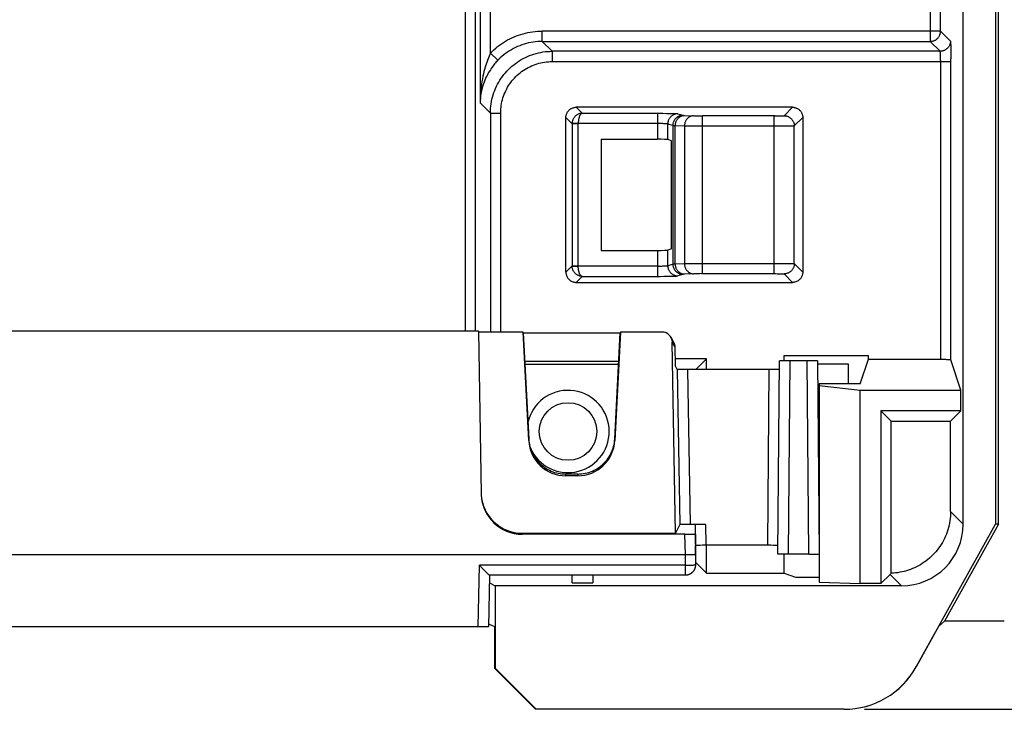
# Model space of a CAD drawing. Units: millimetres. Extents: x -191 to 99, y -147 to 169.
# Drawn here: x 51 to 75, y -147 to -130 of the extents above; entities that cross this region are included whole.
import ezdxf

# ---------------------------------------------------------------- set-up
doc = ezdxf.new("R2010")
doc.units = ezdxf.units.MM
doc.header["$LTSCALE"] = 16.335
doc.layers.get('0').update_dxf_attribs({"linetype": 'CONTINUOUS'})
doc.layers.add('IMPORT_IGES', color=7, linetype='CONTINUOUS')
doc.styles.get("Standard").update_dxf_attribs({"font": 'txt', "width": 0.8})
doc.dimstyles.new('DIMSTYLE_1', dxfattribs={"dimtxt": 3, "dimasz": 3, "dimexe": 1.5, "dimexo": 0.5, "dimgap": 0.75, "dimtad": 1, "dimdec": 1, "dimlfac": 2, "dimtxsty": 'STANDARD', "dimblk": '_FILLED', "dimblk1": '_FILLED', "dimblk2": '_FILLED', "dimcen": 0.09, "dimadec": 0, "dimazin": 0, "dimtfac": 1, "dimtdec": 1, "dimtofl": 0, "dimtmove": 0, "dimatfit": 3, "dimldrblk": '_FILLED', "dimfxl": 1, "dimtolj": 1, "dimarcsym": 0})

# ---------------------------------------------------------------- blocks, each defined once
blk = doc.blocks.new('_FILLED')
at = {"color": 0, "linetype": 'BYBLOCK'}
blk.add_solid([(0, 0), (-1, 0.3167), (-1, -0.3167)], dxfattribs=at)
blk = doc.blocks.new('*D3')
at = {"color": 7, "linetype": 'CONTINUOUS'}
for p, q in [((71.607, 147), (98.6, 147)), ((97.1, 147), (97.1, 0)), ((97.1, -147), (97.1, 0)), ((71.607, -147), (98.6, -147))]:
    blk.add_line(p, q, dxfattribs=at)
at = {"color": 7, "linetype": 'CONTINUOUS', "xscale": 3, "yscale": 3, "zscale": 3}
for p, rotation in [((97.1, 147), 90), ((97.1, -147), 270)]:
    blk.add_blockref('_FILLED', p, dxfattribs=dict(at, rotation=rotation))
at = {"color": 7, "linetype": 'CONTINUOUS', "insert": (93.35, 0), "char_height": 3, "width": 10.28571, "attachment_point": 2, "rotation": 90, "line_spacing_factor": 0.9}
blk.add_mtext('588', dxfattribs=at)

msp = doc.modelspace()

# ---------------------------------------------------------------- linework, layer by layer
at = {"layer": 'IMPORT_IGES', "color": 7, "linetype": 'CONTINUOUS'}
for p, q in [((74, -142.5), (74, -107.5)), ((74.784, -107.974), (74.784, -142.5)), ((74.856, -142.5), (74.856, -108.406)), ((69.853, -132.372), (64.597, -132.372)), ((64.347, -136.378), (64.347, -132.622)), ((70.103, -132.622), (70.103, -136.378)), ((65.201, -133.151), (66.572, -133.151)), ((65.201, -133.151), (65.201, -135.849)), ((66.915, -133.185), (66.821, -133.157)), ((66.915, -135.815), (66.915, -133.185)), ((65.201, -135.849), (66.572, -135.849)), ((66.915, -135.815), (66.821, -135.843)), ((64.597, -136.628), (69.853, -136.628)), ((62.219, -137.809), (-62.219, -137.809)), ((62.219, -137.809), (62.288, -141.765)), ((63.306, -137.835), (62.219, -137.835)), ((63.309, -137.854), (63.306, -137.835)), ((63.444, -140.472), (63.306, -137.835)), ((63.308, -137.854), (65.67, -137.854)), ((63.309, -137.854), (63.444, -140.432)), ((65.672, -137.835), (65.534, -140.472)), ((65.534, -140.432), (65.669, -137.854)), ((65.672, -137.835), (65.669, -137.854)), ((66.683, -137.835), (65.672, -137.835)), ((66.903, -137.967), (66.964, -138.08)), ((67.013, -142.722), (66.933, -138.081)), ((66.993, -138.194), (67.001, -138.649)), ((67.767, -138.483), (66.998, -138.483)), ((67.767, -138.483), (67.502, -138.748)), ((67.767, -138.748), (67.767, -138.483)), ((69.5, -143.226), (69.541, -138.53)), ((69.575, -138.528), (69.593, -138.528)), ((69.593, -138.528), (69.614, -138.527)), ((69.614, -138.527), (69.652, -138.527)), ((69.652, -138.527), (69.711, -138.526)), ((69.653, -138.403), (71.699, -138.403)), ((69.653, -138.527), (69.653, -138.403)), ((69.711, -138.526), (69.775, -138.526)), ((69.775, -138.526), (70.258, -138.526)), ((70.258, -138.526), (70.32, -138.526)), ((70.32, -138.526), (70.361, -138.527)), ((70.361, -138.527), (70.397, -138.527)), ((70.459, -138.53), (70.5, -143.226)), ((71.5, -139.093), (71.699, -138.495)), ((71.699, -138.495), (71.699, -138.403)), ((71.699, -138.495), (73.465, -138.495)), ((73.465, -138.495), (73.493, -138.496)), ((73.493, -138.496), (73.521, -138.496)), ((73.521, -138.496), (73.548, -138.496)), ((73.548, -138.496), (73.574, -138.497)), ((73.947, -139.25), (73.7, -138.508)), ((65.632, -138.553), (63.346, -138.553)), ((63.346, -138.553), (63.346, -138.554)), ((63.349, -138.611), (65.629, -138.611)), ((65.632, -138.554), (65.632, -138.553)), ((67.052, -138.744), (67.001, -138.649)), ((67.052, -138.744), (67.118, -142.512)), ((67.126, -138.747), (67.105, -138.746)), ((67.164, -138.747), (67.126, -138.747)), ((67.222, -138.748), (67.164, -138.747)), ((67.286, -138.748), (67.222, -138.748)), ((69.304, -138.748), (67.286, -138.748)), ((69.368, -138.748), (69.304, -138.748)), ((69.426, -138.747), (69.368, -138.748)), ((69.464, -138.747), (69.426, -138.747)), ((69.486, -138.746), (69.464, -138.747)), ((69.504, -138.746), (69.486, -138.746)), ((71.211, -138.618), (70.461, -138.618)), ((71.215, -139.093), (71.211, -138.618)), ((71.5, -139.093), (70.5, -139.093)), ((70.5, -139.093), (70.5, -143.908)), ((70.5, -139.132), (71.5, -139.25)), ((71.5, -139.25), (73.947, -139.25)), ((71.5, -143.947), (71.5, -139.25)), ((73.947, -139.75), (73.947, -139.25)), ((73.947, -139.75), (72, -139.75)), ((72, -139.75), (72.251, -140.001)), ((72, -139.75), (72, -143.947)), ((73.696, -140.001), (73.947, -139.75)), ((72.251, -140.001), (73.696, -140.001)), ((72.251, -143.695), (72.251, -140.001)), ((73.696, -142.196), (73.696, -140.001)), ((64.635, -141.284), (64.343, -141.284)), ((64.635, -141.325), (64.343, -141.325)), ((62.288, -141.765), (62.288, -141.783)), ((67.118, -142.512), (67.013, -142.722)), ((67.741, -142.508), (67.368, -142.508)), ((67.491, -142.513), (67.491, -142.744)), ((72.855, -145.971), (74.784, -142.5)), ((74.856, -142.5), (73.547, -144.856)), ((74.856, -142.5), (74.784, -142.5)), ((63.287, -142.722), (67.013, -142.722)), ((67.241, -142.748), (63.288, -142.748)), ((67.491, -142.744), (67.5, -143.244)), ((67.495, -142.744), (67.5, -143.012)), ((67.5, -143.244), (67.5, -143.012)), ((67.534, -143.01), (67.552, -143.01)), ((67.552, -143.01), (67.573, -143.009)), ((67.573, -143.009), (67.611, -143.009)), ((67.611, -143.009), (67.67, -143.008)), ((67.67, -143.008), (67.717, -143.008)), ((67.717, -143.008), (69.266, -143.008)), ((67.767, -143.696), (67.767, -143.008)), ((69.266, -143.008), (69.33, -143.008)), ((69.33, -143.008), (69.389, -143.009)), ((69.389, -143.009), (69.427, -143.009)), ((69.427, -143.009), (69.448, -143.01)), ((67.248, -143.248), (-67.248, -143.248)), ((67.389, -143.247), (67.33, -143.248)), ((67.427, -143.247), (67.389, -143.247)), ((67.448, -143.246), (67.427, -143.247)), ((67.467, -143.246), (67.448, -143.246)), ((67.5, -143.244), (67.496, -143.498)), ((69.573, -143.229), (69.552, -143.229)), ((69.611, -143.23), (69.573, -143.229)), ((69.67, -143.23), (69.611, -143.23)), ((69.653, -143.696), (69.653, -143.23)), ((69.733, -143.231), (69.67, -143.23)), ((70.25, -143.231), (69.733, -143.231)), ((62.245, -143.502), (62.319, -143.577)), ((67.767, -143.696), (67.497, -143.426)), ((62.319, -143.577), (62.367, -143.625)), ((62.367, -143.625), (62.42, -143.677)), ((62.42, -143.677), (62.45, -143.706)), ((62.45, -143.706), (62.465, -143.721)), ((62.491, -143.743), (62.468, -144.993)), ((67.246, -143.744), (62.491, -143.744)), ((64.5, -143.93), (64.5, -143.744)), ((65, -143.744), (65, -143.93)), ((67.247, -143.744), (67.246, -143.744)), ((67.249, -143.744), (67.247, -143.744)), ((67.251, -143.744), (67.249, -143.744)), ((67.253, -143.743), (67.251, -143.744)), ((67.767, -143.696), (69.653, -143.696)), ((69.653, -143.696), (69.925, -143.787)), ((69.925, -143.787), (70.5, -143.787)), ((72, -143.947), (72.224, -143.724)), ((62.487, -143.931), (62.625, -144)), ((72.5, -144), (62.625, -144)), ((62.625, -144), (62.625, -146)), ((64.5, -143.93), (65, -143.93)), ((70.5, -143.908), (71.5, -143.947)), ((72, -143.947), (71.5, -143.947)), ((62.42, -144.995), (62.398, -144.996)), ((62.438, -144.995), (62.42, -144.995)), ((62.469, -144.922), (62.608, -144.991)), ((62.608, -144.991), (62.608, -146)), ((73.404, -144.991), (72.86, -145.971)), ((73.547, -144.856), (73.404, -144.991)), ((75, -144.856), (73.547, -144.856)), ((62.252, -144.997), (-62.218, -144.997)), ((62.316, -144.997), (62.252, -144.997)), ((62.36, -144.996), (62.316, -144.997)), ((62.398, -144.996), (62.36, -144.996)), ((62.608, -146), (62.625, -146)), ((63.608, -147), (62.608, -146)), ((62.625, -146), (63.626, -147)), ((71.107, -147), (63.608, -147))]:
    msp.add_line(p, q, dxfattribs=at)
at = {"layer": 'IMPORT_IGES', "color": 253, "linetype": 'CONTINUOUS'}
for p, q in [((73.202, -122.486), (73.202, -130.773)), ((73.452, -130.523), (73.452, -122.444)), ((61.897, -123.647), (61.897, -137.809)), ((62.147, -137.809), (62.147, -123.647)), ((62.264, -123.764), (62.264, -132.264)), ((62.514, -131.057), (62.514, -123.764)), ((73.452, -130.523), (63.773, -130.523)), ((63.773, -130.773), (63.773, -130.523)), ((73.452, -130.523), (73.692, -130.763)), ((63.773, -130.773), (73.202, -130.773)), ((63.773, -130.773), (64.013, -131.013)), ((73.442, -131.013), (73.202, -130.773)), ((73.695, -130.811), (73.696, -130.833)), ((73.696, -130.833), (73.697, -130.859)), ((73.697, -130.859), (73.698, -130.904)), ((62.514, -131.057), (62.694, -131.23)), ((73.442, -131.013), (64.013, -131.013)), ((64.013, -131.013), (64.013, -131.263)), ((73.448, -131.093), (73.447, -131.073)), ((73.449, -131.115), (73.448, -131.093)), ((73.449, -131.139), (73.449, -131.115)), ((73.698, -130.904), (73.699, -130.976)), ((73.699, -130.976), (73.7, -131.079)), ((73.7, -131.079), (73.7, -131.193)), ((62.7, -131.224), (62.694, -131.23)), ((62.706, -131.218), (62.7, -131.224)), ((62.712, -131.212), (62.706, -131.218)), ((64.013, -131.263), (73.7, -131.263)), ((73.45, -131.165), (73.449, -131.139)), ((73.45, -131.192), (73.45, -131.165)), ((73.45, -131.234), (73.45, -131.192)), ((73.45, -131.234), (73.45, -138.495)), ((73.7, -138.508), (73.7, -131.193)), ((62.513, -132.513), (62.264, -132.264)), ((62.513, -132.513), (62.763, -132.513)), ((62.513, -132.513), (62.513, -137.835)), ((62.763, -137.835), (62.763, -132.513)), ((64.597, -132.372), (64.744, -132.519)), ((64.744, -132.519), (66.662, -132.519)), ((66.572, -132.519), (66.572, -133.151)), ((66.662, -132.519), (66.706, -132.52)), ((66.706, -132.52), (66.79, -132.521)), ((66.79, -132.521), (66.848, -132.521)), ((66.848, -132.521), (66.902, -132.522)), ((66.902, -132.522), (66.934, -132.523)), ((66.934, -132.523), (66.964, -132.524)), ((67.07, -132.531), (67.194, -132.568)), ((69.647, -132.578), (69.853, -132.372)), ((64.497, -132.772), (64.347, -132.622)), ((64.647, -132.769), (64.497, -132.765)), ((64.497, -132.772), (64.497, -132.765)), ((64.647, -132.772), (64.497, -132.772)), ((64.497, -132.772), (64.497, -136.228)), ((66.6, -132.769), (64.647, -132.769)), ((64.647, -132.769), (64.647, -132.772)), ((64.647, -136.228), (64.647, -132.772)), ((66.627, -132.769), (66.6, -132.769)), ((66.653, -132.77), (66.627, -132.769)), ((66.679, -132.77), (66.653, -132.77)), ((66.703, -132.771), (66.679, -132.77)), ((66.945, -132.818), (66.821, -132.781)), ((66.821, -133.157), (66.821, -132.781)), ((67.225, -132.571), (67.452, -132.582)), ((67.452, -132.582), (67.467, -132.582)), ((67.467, -132.582), (67.483, -132.583)), ((67.483, -132.583), (67.501, -132.583)), ((67.501, -132.583), (67.521, -132.584)), ((67.521, -132.584), (67.554, -132.584)), ((67.554, -132.584), (67.589, -132.584)), ((67.589, -132.584), (67.614, -132.585)), ((67.614, -132.585), (67.664, -132.585)), ((69.426, -132.585), (67.664, -132.585)), ((67.664, -136.415), (67.664, -132.585)), ((69.397, -132.585), (69.397, -136.415)), ((69.426, -132.585), (69.467, -132.584)), ((69.467, -132.584), (69.507, -132.584)), ((69.507, -132.584), (69.544, -132.583)), ((69.544, -132.583), (69.566, -132.583)), ((69.566, -132.583), (69.586, -132.582)), ((69.586, -132.582), (69.603, -132.582)), ((70.103, -132.622), (69.897, -132.828)), ((66.945, -132.818), (66.945, -136.182)), ((67.227, -132.831), (67.006, -132.821)), ((67.006, -136.179), (67.006, -132.821)), ((67.227, -132.831), (67.227, -136.169)), ((67.339, -132.833), (67.277, -132.832)), ((67.642, -132.835), (67.47, -132.834)), ((69.444, -132.835), (67.642, -132.835)), ((69.601, -132.834), (69.444, -132.835)), ((69.72, -132.833), (69.601, -132.834)), ((69.785, -132.832), (69.72, -132.833)), ((69.825, -132.831), (69.785, -132.832)), ((69.848, -132.831), (69.825, -132.831)), ((69.866, -132.83), (69.848, -132.831)), ((69.897, -136.172), (69.897, -132.828)), ((66.572, -135.849), (66.572, -136.481)), ((66.821, -136.219), (66.821, -135.843)), ((64.347, -136.378), (64.497, -136.228)), ((64.497, -136.228), (64.647, -136.228)), ((64.497, -136.235), (64.497, -136.228)), ((64.497, -136.235), (64.647, -136.231)), ((64.647, -136.228), (64.647, -136.231)), ((66.6, -136.231), (64.647, -136.231)), ((66.6, -136.231), (66.627, -136.231)), ((66.627, -136.231), (66.653, -136.23)), ((66.653, -136.23), (66.679, -136.23)), ((66.679, -136.23), (66.703, -136.229)), ((66.703, -136.229), (66.725, -136.228)), ((66.821, -136.219), (66.945, -136.182)), ((67.006, -136.179), (67.227, -136.169)), ((67.227, -136.169), (67.263, -136.168)), ((67.263, -136.168), (67.322, -136.167)), ((67.322, -136.167), (67.411, -136.166)), ((67.411, -136.166), (67.554, -136.166)), ((67.554, -136.166), (69.42, -136.165)), ((69.42, -136.165), (69.58, -136.166)), ((69.58, -136.166), (69.702, -136.167)), ((69.702, -136.167), (69.77, -136.168)), ((69.77, -136.168), (69.813, -136.168)), ((69.813, -136.168), (69.837, -136.169)), ((69.897, -136.172), (70.103, -136.378)), ((64.744, -136.481), (64.597, -136.628)), ((64.744, -136.481), (66.639, -136.481)), ((66.639, -136.481), (66.727, -136.48)), ((66.727, -136.48), (66.809, -136.479)), ((66.809, -136.479), (66.867, -136.478)), ((66.867, -136.478), (66.918, -136.477)), ((66.918, -136.477), (66.949, -136.476)), ((66.949, -136.476), (66.977, -136.475)), ((66.977, -136.475), (67.002, -136.474)), ((67.194, -136.432), (67.07, -136.469)), ((67.446, -136.419), (67.22, -136.429)), ((67.452, -136.418), (67.446, -136.419)), ((67.467, -136.418), (67.452, -136.418)), ((67.483, -136.417), (67.467, -136.418)), ((67.501, -136.417), (67.483, -136.417)), ((67.532, -136.416), (67.501, -136.417)), ((67.566, -136.416), (67.532, -136.416)), ((67.601, -136.416), (67.566, -136.416)), ((67.651, -136.415), (67.601, -136.416)), ((67.651, -136.415), (69.397, -136.415)), ((69.397, -136.415), (69.439, -136.415)), ((69.439, -136.415), (69.481, -136.416)), ((69.481, -136.416), (69.52, -136.416)), ((69.52, -136.416), (69.544, -136.417)), ((69.544, -136.417), (69.566, -136.417)), ((69.566, -136.417), (69.586, -136.418)), ((69.853, -136.628), (69.647, -136.422)), ((66.993, -138.194), (66.933, -138.081)), ((69.791, -138.526), (69.75, -143.231)), ((70.25, -143.231), (70.209, -138.526)), ((67.302, -138.748), (67.368, -142.508)), ((69.25, -143.008), (69.287, -138.748)), ((63.444, -140.432), (63.444, -140.472)), ((65.534, -140.472), (65.534, -140.432)), ((64.343, -141.325), (64.343, -141.284)), ((64.635, -141.284), (64.635, -141.325)), ((73.696, -142.196), (74, -142.5)), ((67.741, -142.508), (67.75, -143.008)), ((63.287, -142.748), (63.287, -142.722)), ((67.25, -143.248), (67.241, -142.748)), ((67.248, -143.248), (67.248, -143.502)), ((62.218, -144.997), (62.245, -143.502)), ((67.248, -143.502), (62.245, -143.502)), ((67.246, -143.502), (67.246, -143.744)), ((67.326, -143.503), (67.294, -143.503)), ((67.398, -143.503), (67.371, -143.503)), ((67.422, -143.503), (67.398, -143.503)), ((72.5, -144), (72.224, -143.724)), ((72.86, -145.971), (72.855, -145.971))]:
    msp.add_line(p, q, dxfattribs=at)
for points in [[(62.514, -131.057), (62.556, -131.015), (62.598, -130.975), (62.642, -130.937), (62.688, -130.9), (62.734, -130.864), (62.782, -130.83), (62.831, -130.798), (62.88, -130.767), (62.931, -130.738), (62.983, -130.711), (63.036, -130.686), (63.089, -130.662), (63.143, -130.64), (63.198, -130.62), (63.254, -130.602), (63.31, -130.585), (63.367, -130.571), (63.424, -130.558), (63.481, -130.547), (63.539, -130.539), (63.597, -130.532), (63.656, -130.527), (63.714, -130.524), (63.773, -130.523)], [(73.202, -130.773), (73.216, -130.772), (73.231, -130.771), (73.245, -130.769), (73.259, -130.766), (73.273, -130.762), (73.287, -130.758), (73.301, -130.752), (73.314, -130.746), (73.327, -130.739), (73.339, -130.732), (73.351, -130.723), (73.362, -130.714), (73.373, -130.705), (73.384, -130.694), (73.393, -130.684), (73.402, -130.672), (73.411, -130.66), (73.418, -130.648), (73.425, -130.635), (73.431, -130.622), (73.437, -130.608), (73.441, -130.595), (73.445, -130.581), (73.448, -130.566), (73.45, -130.552), (73.451, -130.537), (73.452, -130.523)], [(63.773, -130.773), (63.717, -130.774), (63.661, -130.777), (63.605, -130.782), (63.549, -130.79), (63.494, -130.799), (63.439, -130.81), (63.384, -130.824), (63.33, -130.839), (63.277, -130.857), (63.225, -130.877), (63.173, -130.898), (63.122, -130.921), (63.072, -130.947), (63.023, -130.974), (62.975, -131.003), (62.928, -131.033), (62.882, -131.066), (62.837, -131.1), (62.794, -131.136), (62.752, -131.173), (62.712, -131.212)], [(73.692, -130.763), (73.691, -130.776), (73.69, -130.789), (73.689, -130.802), (73.686, -130.815), (73.683, -130.828), (73.68, -130.84), (73.675, -130.853), (73.67, -130.865), (73.665, -130.876), (73.658, -130.888), (73.652, -130.899), (73.644, -130.91), (73.636, -130.92), (73.628, -130.93), (73.619, -130.94)], [(73.692, -130.763), (73.692, -130.764), (73.693, -130.766), (73.693, -130.769), (73.693, -130.774), (73.694, -130.779), (73.694, -130.785), (73.695, -130.793), (73.695, -130.801), (73.695, -130.811)], [(62.952, -131.452), (62.993, -131.413), (63.034, -131.376), (63.078, -131.34), (63.122, -131.306), (63.168, -131.274), (63.215, -131.243), (63.263, -131.214), (63.312, -131.187), (63.362, -131.162), (63.413, -131.138), (63.465, -131.117), (63.517, -131.097), (63.571, -131.08), (63.625, -131.064), (63.679, -131.051), (63.734, -131.039), (63.789, -131.03), (63.845, -131.022), (63.901, -131.017), (63.957, -131.014), (64.013, -131.013)], [(73.619, -130.94), (73.609, -130.949), (73.599, -130.957), (73.589, -130.965), (73.578, -130.973), (73.567, -130.98), (73.555, -130.986), (73.543, -130.991), (73.531, -130.996), (73.519, -131.001), (73.506, -131.005), (73.494, -131.008), (73.481, -131.01), (73.468, -131.012), (73.455, -131.013), (73.442, -131.013)], [(73.447, -131.073), (73.447, -131.064), (73.447, -131.056), (73.446, -131.048), (73.446, -131.041), (73.445, -131.035), (73.445, -131.029), (73.444, -131.025), (73.444, -131.021), (73.443, -131.017), (73.443, -131.015), (73.442, -131.014), (73.442, -131.013)], [(62.694, -131.23), (62.674, -131.251), (62.655, -131.273), (62.634, -131.296), (62.614, -131.32), (62.594, -131.345), (62.573, -131.372), (62.552, -131.399), (62.532, -131.429), (62.511, -131.46), (62.49, -131.492), (62.47, -131.525), (62.45, -131.561), (62.43, -131.598), (62.411, -131.636), (62.393, -131.676), (62.375, -131.718), (62.358, -131.762), (62.342, -131.807), (62.327, -131.854), (62.313, -131.902), (62.301, -131.951), (62.291, -132.002), (62.282, -132.054), (62.275, -132.106), (62.269, -132.158), (62.266, -132.211), (62.264, -132.264)], [(62.763, -132.513), (62.764, -132.466), (62.766, -132.42), (62.771, -132.373), (62.777, -132.327), (62.785, -132.281), (62.794, -132.235), (62.805, -132.19), (62.818, -132.145), (62.833, -132.1), (62.849, -132.057), (62.867, -132.013), (62.887, -131.971), (62.908, -131.929), (62.93, -131.888), (62.954, -131.848), (62.98, -131.809), (63.007, -131.771), (63.035, -131.734), (63.065, -131.698), (63.096, -131.663), (63.129, -131.629), (63.162, -131.597), (63.197, -131.566), (63.233, -131.536), (63.27, -131.507), (63.309, -131.48), (63.348, -131.455), (63.388, -131.43), (63.429, -131.408), (63.471, -131.387), (63.513, -131.367), (63.557, -131.349), (63.6, -131.333), (63.645, -131.318), (63.69, -131.305), (63.735, -131.294), (63.781, -131.285), (63.827, -131.277), (63.873, -131.271), (63.92, -131.266), (63.966, -131.264), (64.013, -131.263)], [(62.513, -132.513), (62.514, -132.457), (62.517, -132.401), (62.522, -132.345), (62.53, -132.289), (62.539, -132.234), (62.551, -132.179), (62.564, -132.125), (62.58, -132.071), (62.597, -132.017), (62.617, -131.965), (62.638, -131.913), (62.662, -131.862), (62.687, -131.812), (62.714, -131.763), (62.743, -131.715), (62.774, -131.668), (62.806, -131.622), (62.84, -131.578), (62.876, -131.534), (62.913, -131.493), (62.952, -131.452)], [(64.744, -132.519), (64.738, -132.52), (64.732, -132.522), (64.727, -132.524), (64.721, -132.528), (64.715, -132.532), (64.71, -132.537), (64.705, -132.543), (64.7, -132.55), (64.695, -132.557), (64.69, -132.565), (64.685, -132.574), (64.681, -132.584), (64.677, -132.593), (64.673, -132.604), (64.669, -132.615), (64.666, -132.626), (64.663, -132.638), (64.66, -132.65), (64.657, -132.663), (64.655, -132.676), (64.653, -132.689), (64.651, -132.702), (64.65, -132.715), (64.648, -132.729), (64.648, -132.742), (64.647, -132.756), (64.647, -132.769)], [(67.07, -132.531), (67.056, -132.532), (67.041, -132.533), (67.027, -132.535), (67.013, -132.538), (66.999, -132.542), (66.985, -132.546), (66.972, -132.552), (66.959, -132.558), (66.946, -132.565), (66.934, -132.572), (66.922, -132.581), (66.91, -132.59), (66.9, -132.6), (66.889, -132.61), (66.88, -132.621), (66.871, -132.632), (66.862, -132.644), (66.855, -132.656), (66.848, -132.669), (66.842, -132.682), (66.836, -132.696), (66.832, -132.71), (66.828, -132.724), (66.825, -132.738), (66.823, -132.752), (66.822, -132.767), (66.821, -132.781)], [(66.964, -132.524), (66.99, -132.525), (67.002, -132.526), (67.013, -132.526), (67.023, -132.527), (67.032, -132.527), (67.041, -132.528), (67.048, -132.528), (67.055, -132.529), (67.06, -132.529), (67.064, -132.53), (67.068, -132.531), (67.07, -132.531)], [(66.821, -132.781), (66.82, -132.78), (66.817, -132.78), (66.814, -132.779), (66.811, -132.778), (66.806, -132.778), (66.801, -132.777), (66.795, -132.776), (66.788, -132.776), (66.781, -132.775), (66.773, -132.774), (66.765, -132.774), (66.756, -132.773), (66.746, -132.773), (66.736, -132.772), (66.725, -132.772), (66.703, -132.771)], [(67.194, -132.568), (67.18, -132.569), (67.166, -132.57), (67.152, -132.572), (67.137, -132.575), (67.124, -132.579), (67.11, -132.583), (67.096, -132.589), (67.083, -132.595), (67.07, -132.602), (67.058, -132.609), (67.046, -132.618), (67.035, -132.627), (67.024, -132.637), (67.013, -132.647), (67.004, -132.658), (66.995, -132.669), (66.986, -132.681), (66.979, -132.694), (66.972, -132.707), (66.966, -132.72), (66.96, -132.733), (66.956, -132.747), (66.952, -132.761), (66.949, -132.775), (66.947, -132.79), (66.946, -132.804), (66.945, -132.818)], [(67.006, -132.821), (67.007, -132.807), (67.008, -132.792), (67.01, -132.778), (67.013, -132.764), (67.016, -132.75), (67.02, -132.736), (67.025, -132.723), (67.03, -132.71), (67.037, -132.697), (67.043, -132.685), (67.051, -132.673), (67.059, -132.661), (67.067, -132.65), (67.076, -132.64), (67.086, -132.63), (67.096, -132.621), (67.106, -132.613), (67.117, -132.605), (67.128, -132.598), (67.139, -132.592), (67.151, -132.587), (67.163, -132.582), (67.175, -132.578), (67.188, -132.575), (67.2, -132.573), (67.213, -132.572), (67.225, -132.571)], [(67.194, -132.568), (67.196, -132.569), (67.198, -132.569), (67.2, -132.569), (67.203, -132.57), (67.206, -132.57), (67.21, -132.57), (67.215, -132.57), (67.22, -132.571), (67.225, -132.571)], [(67.446, -132.581), (67.433, -132.582), (67.421, -132.583), (67.408, -132.586), (67.396, -132.589), (67.384, -132.592), (67.372, -132.597), (67.36, -132.603), (67.349, -132.609), (67.337, -132.616), (67.327, -132.623), (67.316, -132.632), (67.306, -132.641), (67.297, -132.651), (67.288, -132.661), (67.279, -132.672), (67.271, -132.683), (67.264, -132.695), (67.257, -132.707), (67.251, -132.72), (67.246, -132.733), (67.241, -132.747), (67.237, -132.761), (67.234, -132.774), (67.231, -132.789), (67.229, -132.803), (67.228, -132.817), (67.227, -132.831)], [(69.603, -132.582), (69.611, -132.582), (69.618, -132.581), (69.624, -132.581), (69.63, -132.581), (69.635, -132.58), (69.639, -132.58), (69.642, -132.579), (69.644, -132.579), (69.646, -132.579), (69.647, -132.578)], [(69.647, -132.578), (69.661, -132.579), (69.676, -132.58), (69.69, -132.582), (69.704, -132.585), (69.718, -132.589), (69.732, -132.593), (69.746, -132.599), (69.759, -132.605), (69.772, -132.612), (69.784, -132.619), (69.796, -132.628), (69.807, -132.637), (69.818, -132.647), (69.828, -132.657), (69.838, -132.668), (69.847, -132.679), (69.856, -132.691), (69.863, -132.703), (69.87, -132.716), (69.876, -132.729), (69.882, -132.743), (69.886, -132.757), (69.89, -132.771), (69.893, -132.785), (69.895, -132.799), (69.896, -132.814), (69.897, -132.828)], [(67.006, -132.821), (66.986, -132.82), (66.977, -132.82), (66.969, -132.82), (66.962, -132.819), (66.956, -132.819), (66.952, -132.819), (66.948, -132.819), (66.945, -132.818)], [(67.277, -132.832), (67.238, -132.831), (67.227, -132.831)], [(67.47, -132.834), (67.356, -132.833), (67.339, -132.833)], [(69.897, -132.828), (69.896, -132.829), (69.893, -132.829), (69.89, -132.829), (69.886, -132.829), (69.88, -132.83), (69.873, -132.83), (69.866, -132.83)], [(64.744, -136.481), (64.738, -136.48), (64.732, -136.478), (64.727, -136.476), (64.721, -136.472), (64.715, -136.468), (64.71, -136.463), (64.705, -136.457), (64.7, -136.45), (64.695, -136.443), (64.69, -136.435), (64.685, -136.426), (64.681, -136.416), (64.677, -136.407), (64.673, -136.396), (64.669, -136.385), (64.666, -136.374), (64.663, -136.362), (64.66, -136.35), (64.657, -136.337), (64.655, -136.324), (64.653, -136.311), (64.651, -136.298), (64.65, -136.285), (64.648, -136.271), (64.648, -136.258), (64.647, -136.244), (64.647, -136.231)], [(66.725, -136.228), (66.736, -136.228), (66.746, -136.227), (66.756, -136.227), (66.765, -136.226), (66.773, -136.226), (66.781, -136.225), (66.788, -136.224), (66.795, -136.224), (66.801, -136.223), (66.806, -136.222), (66.811, -136.222), (66.814, -136.221), (66.817, -136.22), (66.82, -136.22), (66.821, -136.219)], [(66.821, -136.219), (66.822, -136.233), (66.823, -136.248), (66.825, -136.262), (66.828, -136.276), (66.832, -136.29), (66.836, -136.304), (66.842, -136.318), (66.848, -136.331), (66.855, -136.344), (66.862, -136.356), (66.871, -136.368), (66.88, -136.379), (66.889, -136.39), (66.9, -136.4), (66.91, -136.41), (66.922, -136.419), (66.934, -136.428), (66.946, -136.435), (66.959, -136.442), (66.972, -136.448), (66.985, -136.454), (66.999, -136.458), (67.013, -136.462), (67.027, -136.465), (67.041, -136.467), (67.056, -136.468), (67.07, -136.469)], [(66.945, -136.182), (66.948, -136.181), (66.952, -136.181), (66.956, -136.181), (66.962, -136.181), (66.969, -136.18), (66.977, -136.18)], [(66.945, -136.182), (66.946, -136.196), (66.947, -136.21), (66.949, -136.225), (66.952, -136.239), (66.956, -136.253), (66.96, -136.267), (66.966, -136.28), (66.972, -136.293), (66.979, -136.306), (66.986, -136.319), (66.995, -136.331), (67.004, -136.342), (67.013, -136.353), (67.024, -136.363), (67.035, -136.373), (67.046, -136.382), (67.058, -136.391), (67.07, -136.398), (67.083, -136.405), (67.096, -136.411), (67.11, -136.417), (67.124, -136.421), (67.137, -136.425), (67.152, -136.428), (67.166, -136.43), (67.18, -136.431), (67.194, -136.432)], [(66.977, -136.18), (66.996, -136.179), (67.006, -136.179)], [(67.225, -136.429), (67.213, -136.428), (67.2, -136.427), (67.188, -136.425), (67.175, -136.422), (67.163, -136.418), (67.151, -136.413), (67.139, -136.408), (67.128, -136.402), (67.117, -136.395), (67.106, -136.387), (67.096, -136.379), (67.086, -136.37), (67.076, -136.36), (67.067, -136.35), (67.059, -136.339), (67.051, -136.327), (67.043, -136.315), (67.037, -136.303), (67.03, -136.29), (67.025, -136.277), (67.02, -136.264), (67.016, -136.25), (67.013, -136.236), (67.01, -136.222), (67.008, -136.208), (67.007, -136.193), (67.006, -136.179)], [(67.227, -136.169), (67.228, -136.183), (67.229, -136.197), (67.231, -136.211), (67.234, -136.226), (67.237, -136.239), (67.241, -136.253), (67.246, -136.267), (67.251, -136.28), (67.257, -136.292), (67.264, -136.305), (67.271, -136.317), (67.279, -136.328), (67.288, -136.339), (67.297, -136.349), (67.306, -136.359), (67.316, -136.368), (67.327, -136.377), (67.337, -136.384), (67.349, -136.391), (67.36, -136.397), (67.372, -136.403), (67.384, -136.408), (67.396, -136.411), (67.408, -136.414), (67.421, -136.417), (67.433, -136.418), (67.446, -136.419)], [(69.897, -136.172), (69.896, -136.186), (69.895, -136.201), (69.893, -136.215), (69.89, -136.229), (69.886, -136.243), (69.882, -136.257), (69.876, -136.271), (69.87, -136.284), (69.863, -136.297), (69.856, -136.309), (69.847, -136.321), (69.838, -136.332), (69.828, -136.343), (69.818, -136.353), (69.807, -136.363), (69.796, -136.372), (69.784, -136.381), (69.772, -136.388), (69.759, -136.395), (69.746, -136.401), (69.732, -136.407), (69.718, -136.411), (69.704, -136.415), (69.69, -136.418), (69.676, -136.42), (69.661, -136.421), (69.647, -136.422)], [(69.837, -136.169), (69.857, -136.169), (69.866, -136.17), (69.873, -136.17), (69.88, -136.17), (69.886, -136.171), (69.89, -136.171), (69.893, -136.171), (69.896, -136.171), (69.897, -136.172)], [(67.002, -136.474), (67.013, -136.474), (67.023, -136.473), (67.033, -136.473), (67.041, -136.472), (67.048, -136.472), (67.055, -136.471), (67.06, -136.471), (67.064, -136.47), (67.068, -136.469), (67.07, -136.469)], [(67.22, -136.429), (67.215, -136.43), (67.21, -136.43), (67.206, -136.43), (67.203, -136.43), (67.2, -136.431), (67.198, -136.431), (67.196, -136.431), (67.194, -136.432)], [(69.586, -136.418), (69.604, -136.418), (69.611, -136.418), (69.618, -136.419), (69.625, -136.419), (69.63, -136.42), (69.635, -136.42), (69.639, -136.42), (69.642, -136.421), (69.644, -136.421), (69.646, -136.421), (69.647, -136.422)], [(67.294, -143.503), (67.262, -143.503), (67.246, -143.502)], [(67.371, -143.503), (67.341, -143.503), (67.326, -143.503)], [(67.496, -143.498), (67.495, -143.498), (67.493, -143.499), (67.491, -143.5), (67.487, -143.5), (67.482, -143.5), (67.477, -143.501), (67.47, -143.501), (67.462, -143.502), (67.453, -143.502), (67.444, -143.502), (67.434, -143.503), (67.422, -143.503)]]:
    msp.add_lwpolyline(points, dxfattribs=at)
at = {"layer": 'IMPORT_IGES', "color": 7, "linetype": 'CONTINUOUS'}
for points in [[(62.514, -131.057), (62.497, -131.093), (62.48, -131.131), (62.463, -131.171), (62.447, -131.213), (62.431, -131.257), (62.415, -131.302), (62.399, -131.35), (62.384, -131.4), (62.37, -131.452), (62.356, -131.506), (62.342, -131.562), (62.33, -131.62), (62.318, -131.681), (62.307, -131.744), (62.297, -131.81), (62.288, -131.879), (62.28, -131.95), (62.274, -132.024), (62.269, -132.101), (62.266, -132.181), (62.264, -132.264)], [(64.347, -132.622), (64.348, -132.608), (64.349, -132.593), (64.351, -132.579), (64.354, -132.565), (64.358, -132.551), (64.362, -132.537), (64.368, -132.523), (64.374, -132.51), (64.381, -132.497), (64.389, -132.485), (64.397, -132.473), (64.406, -132.462), (64.415, -132.451), (64.426, -132.441), (64.437, -132.431), (64.448, -132.422), (64.46, -132.414), (64.472, -132.406), (64.485, -132.399), (64.498, -132.393), (64.512, -132.388), (64.526, -132.383), (64.54, -132.379), (64.554, -132.376), (64.568, -132.374), (64.583, -132.373), (64.597, -132.372)], [(64.744, -132.519), (64.729, -132.52), (64.715, -132.521), (64.7, -132.524), (64.686, -132.527), (64.671, -132.531), (64.658, -132.536), (64.644, -132.542), (64.631, -132.548), (64.618, -132.555), (64.606, -132.563), (64.594, -132.572), (64.583, -132.581), (64.573, -132.591), (64.563, -132.601), (64.553, -132.612), (64.545, -132.623), (64.537, -132.635), (64.53, -132.647), (64.523, -132.659), (64.517, -132.672), (64.512, -132.685), (64.508, -132.698), (64.504, -132.711), (64.501, -132.725)], [(69.853, -132.372), (69.867, -132.373), (69.882, -132.374), (69.896, -132.376), (69.91, -132.379), (69.924, -132.383), (69.938, -132.388), (69.952, -132.393), (69.965, -132.399), (69.978, -132.406), (69.99, -132.414), (70.002, -132.422), (70.013, -132.431), (70.024, -132.441), (70.034, -132.451), (70.044, -132.462), (70.053, -132.473), (70.061, -132.485), (70.069, -132.497), (70.076, -132.51), (70.082, -132.523), (70.087, -132.537), (70.092, -132.551), (70.096, -132.565), (70.099, -132.579), (70.101, -132.593), (70.102, -132.608), (70.103, -132.622)], [(64.501, -132.725), (64.499, -132.738), (64.498, -132.752), (64.497, -132.765)], [(64.347, -136.378), (64.348, -136.392), (64.349, -136.407), (64.351, -136.421), (64.354, -136.435), (64.358, -136.449), (64.362, -136.463), (64.368, -136.477), (64.374, -136.49), (64.381, -136.503), (64.388, -136.515), (64.397, -136.527), (64.406, -136.538), (64.415, -136.549), (64.426, -136.559), (64.437, -136.569), (64.448, -136.578), (64.46, -136.586), (64.472, -136.594), (64.485, -136.601), (64.498, -136.607), (64.512, -136.613), (64.526, -136.617), (64.54, -136.621), (64.554, -136.624), (64.568, -136.626), (64.583, -136.627), (64.597, -136.628)], [(64.501, -136.275), (64.499, -136.262), (64.498, -136.248), (64.497, -136.235)], [(64.744, -136.481), (64.729, -136.48), (64.715, -136.479), (64.7, -136.476), (64.686, -136.473), (64.671, -136.469), (64.658, -136.464), (64.644, -136.458), (64.631, -136.452), (64.618, -136.445), (64.606, -136.437), (64.594, -136.428), (64.583, -136.419), (64.573, -136.409), (64.563, -136.399), (64.553, -136.388), (64.545, -136.377), (64.537, -136.365), (64.53, -136.353), (64.523, -136.341), (64.517, -136.328), (64.512, -136.315), (64.508, -136.302), (64.504, -136.289), (64.501, -136.275)], [(70.103, -136.378), (70.102, -136.392), (70.101, -136.407), (70.099, -136.421), (70.096, -136.435), (70.092, -136.449), (70.087, -136.463), (70.082, -136.477), (70.076, -136.49), (70.069, -136.503), (70.061, -136.515), (70.053, -136.527), (70.044, -136.538), (70.034, -136.549), (70.024, -136.559), (70.013, -136.569), (70.002, -136.578), (69.99, -136.586), (69.978, -136.594), (69.965, -136.601), (69.952, -136.607), (69.938, -136.612), (69.924, -136.617), (69.91, -136.621), (69.896, -136.624), (69.882, -136.626), (69.867, -136.627), (69.853, -136.628)], [(66.963, -138.08), (66.966, -138.085), (66.973, -138.1), (66.979, -138.115), (66.984, -138.13), (66.987, -138.146), (66.99, -138.162), (66.992, -138.178), (66.993, -138.194)], [(69.54, -138.53), (69.541, -138.53), (69.543, -138.53), (69.546, -138.529), (69.55, -138.529), (69.554, -138.529), (69.56, -138.529), (69.567, -138.528), (69.575, -138.528)], [(70.397, -138.527), (70.417, -138.528), (70.425, -138.528), (70.433, -138.528), (70.44, -138.529), (70.446, -138.529), (70.45, -138.529), (70.454, -138.529), (70.457, -138.53), (70.459, -138.53), (70.46, -138.53)], [(73.574, -138.497), (73.598, -138.498), (73.61, -138.498), (73.62, -138.499), (73.631, -138.499), (73.64, -138.5), (73.649, -138.5), (73.658, -138.501), (73.665, -138.502), (73.672, -138.502), (73.679, -138.503), (73.684, -138.504), (73.689, -138.504), (73.693, -138.505), (73.696, -138.506), (73.698, -138.507), (73.7, -138.507), (73.7, -138.508)], [(67.105, -138.746), (67.086, -138.746), (67.079, -138.746), (67.072, -138.745), (67.066, -138.745), (67.061, -138.745), (67.057, -138.744), (67.055, -138.744), (67.053, -138.744), (67.052, -138.744)], [(69.538, -138.744), (69.537, -138.744), (69.535, -138.744), (69.532, -138.744), (69.529, -138.745), (69.524, -138.745), (69.518, -138.745), (69.511, -138.745), (69.504, -138.746)], [(63.444, -140.432), (63.448, -140.477), (63.454, -140.523), (63.462, -140.567), (63.472, -140.612), (63.485, -140.656), (63.5, -140.699), (63.517, -140.741), (63.536, -140.782), (63.557, -140.822), (63.58, -140.862), (63.605, -140.9), (63.632, -140.936), (63.661, -140.971), (63.691, -141.005), (63.724, -141.037), (63.757, -141.067), (63.793, -141.096), (63.829, -141.123), (63.867, -141.148), (63.906, -141.171), (63.947, -141.192), (63.988, -141.211), (64.03, -141.228), (64.073, -141.243), (64.117, -141.255), (64.162, -141.266), (64.207, -141.274), (64.252, -141.279), (64.297, -141.283), (64.343, -141.284)], [(64.635, -141.284), (64.681, -141.283), (64.726, -141.279), (64.771, -141.274), (64.816, -141.266), (64.861, -141.255), (64.905, -141.243), (64.948, -141.228), (64.99, -141.211), (65.031, -141.192), (65.072, -141.171), (65.111, -141.148), (65.149, -141.123), (65.185, -141.096), (65.221, -141.067), (65.254, -141.037), (65.287, -141.005), (65.317, -140.971), (65.346, -140.936), (65.373, -140.9), (65.398, -140.862), (65.421, -140.822), (65.442, -140.782), (65.461, -140.741), (65.478, -140.699), (65.493, -140.656), (65.506, -140.612), (65.516, -140.567), (65.524, -140.523), (65.53, -140.477), (65.534, -140.432)], [(73.696, -142.196), (73.695, -142.253), (73.692, -142.309), (73.687, -142.364), (73.679, -142.42), (73.67, -142.475), (73.659, -142.53), (73.645, -142.585), (73.629, -142.638), (73.612, -142.692), (73.592, -142.744), (73.571, -142.796), (73.548, -142.847), (73.522, -142.897), (73.495, -142.946), (73.466, -142.994), (73.436, -143.041), (73.403, -143.087), (73.369, -143.131), (73.333, -143.175), (73.296, -143.216), (73.257, -143.257)], [(67.5, -143.012), (67.501, -143.012), (67.502, -143.012), (67.505, -143.012), (67.509, -143.011), (67.513, -143.011), (67.519, -143.011), (67.526, -143.011), (67.534, -143.01)], [(69.448, -143.01), (69.466, -143.01), (69.474, -143.011), (69.481, -143.011), (69.487, -143.011), (69.491, -143.011), (69.495, -143.012), (69.498, -143.012), (69.499, -143.012), (69.5, -143.012)], [(67.33, -143.248), (67.266, -143.248), (67.25, -143.248)], [(67.5, -143.244), (67.499, -143.244), (67.498, -143.244), (67.495, -143.245), (67.491, -143.245), (67.487, -143.245), (67.481, -143.245), (67.474, -143.246), (67.467, -143.246)], [(69.552, -143.229), (69.534, -143.228), (69.526, -143.228), (69.519, -143.228), (69.513, -143.228), (69.509, -143.227), (69.505, -143.227), (69.502, -143.227), (69.501, -143.227), (69.5, -143.226)], [(73.257, -143.257), (73.218, -143.294), (73.179, -143.33), (73.138, -143.364), (73.095, -143.397), (73.052, -143.428), (73.008, -143.458), (72.962, -143.486), (72.916, -143.512), (72.868, -143.537), (72.82, -143.56), (72.771, -143.582), (72.721, -143.601), (72.671, -143.619), (72.62, -143.635), (72.568, -143.649), (72.516, -143.662), (72.464, -143.672), (72.411, -143.681), (72.358, -143.687), (72.305, -143.692), (72.251, -143.695)], [(67.496, -143.498), (67.495, -143.512), (67.494, -143.525), (67.492, -143.538), (67.489, -143.55), (67.486, -143.561), (67.483, -143.572), (67.48, -143.582), (67.476, -143.59), (67.472, -143.599), (67.469, -143.606), (67.465, -143.613), (67.461, -143.62), (67.457, -143.627), (67.452, -143.635), (67.447, -143.642), (67.442, -143.649), (67.436, -143.655), (67.431, -143.661), (67.427, -143.666), (67.422, -143.671), (67.418, -143.675), (67.414, -143.678), (67.411, -143.681), (67.407, -143.685), (67.402, -143.688), (67.398, -143.692), (67.393, -143.695), (67.389, -143.699), (67.384, -143.702), (67.38, -143.705), (67.376, -143.707), (67.372, -143.709), (67.369, -143.711), (67.365, -143.713), (67.361, -143.715), (67.358, -143.717), (67.354, -143.719), (67.35, -143.721), (67.346, -143.722), (67.343, -143.724), (67.34, -143.725), (67.337, -143.726), (67.333, -143.728), (67.329, -143.729), (67.325, -143.73), (67.322, -143.731), (67.32, -143.732), (67.317, -143.733), (67.315, -143.734), (67.313, -143.734), (67.311, -143.735), (67.308, -143.736), (67.304, -143.737), (67.301, -143.737), (67.299, -143.738), (67.296, -143.738), (67.294, -143.739), (67.293, -143.739), (67.291, -143.739), (67.289, -143.74), (67.287, -143.74), (67.284, -143.741), (67.282, -143.741), (67.28, -143.741), (67.279, -143.741), (67.277, -143.742), (67.275, -143.742), (67.273, -143.742), (67.272, -143.742), (67.27, -143.742), (67.268, -143.743), (67.267, -143.743), (67.265, -143.743), (67.264, -143.743), (67.262, -143.743), (67.261, -143.743), (67.259, -143.743), (67.258, -143.743), (67.257, -143.743), (67.256, -143.743), (67.254, -143.743), (67.253, -143.743)], [(62.465, -143.721), (62.471, -143.727), (62.477, -143.732), (62.481, -143.736), (62.485, -143.739), (62.487, -143.741), (62.489, -143.743), (62.491, -143.743), (62.491, -143.743)], [(62.468, -144.993), (62.468, -144.993), (62.467, -144.993), (62.465, -144.994), (62.461, -144.994), (62.457, -144.994), (62.452, -144.994), (62.445, -144.995), (62.438, -144.995)]]:
    msp.add_lwpolyline(points, dxfattribs=at)
msp.add_circle((64.4, -140.25), 0.7, dxfattribs=at)
msp.add_arc((64.4, -140.25), 1, 203.4492, 167.5982, dxfattribs=at)
for centre, major_axis, ratio, start_param, end_param in [((66.572, -133.157), (0.25, 0), 0.026186, 0.087266, 1.570796), ((66.572, -135.843), (0.25, 0), 0.026186, -1.570796, -0.087266), ((66.683, -138.085), (0.118, -0.221), 0.999804, 1.097042, 2.6507), ((64.343, -140.425), (0, 0.901), 0.999391, -4.660021, -3.141593), ((64.635, -140.425), (0, 0.901), 0.999391, -3.141593, -1.623164), ((63.288, -141.748), (0.035, -1), 0.999848, -1.570701, -0.034907), ((63.287, -141.722), (-0.035, 1), 0.999848, -4.682593, -3.176499), ((67.368, -142.513), (0.25, 0), 0.01745, 1.57074, 3.132829), ((67.741, -142.513), (0.25, 0), 0.01745, 1.570796, 3.141593), ((72.5, -142.5), (-1.061, 1.061), 0.999695, 2.356347, 3.926839), ((67.241, -142.744), (0.25, 0), 0.017452, -1.570498, 0.000021), ((70.25, -143.226), (0.25, 0), 0.017452, -1.57072, 0), ((72.224, -142.224), (0.394, 1.67), 0.38207, -2.587957, -2.551291), ((71.107, -145), (-2, 0), 0.999962, 1.570796, 2.634494), ((71.111, -145), (2, 0), 0.999962, -1.570796, -0.507099)]:
    msp.add_ellipse(centre, major_axis=major_axis, ratio=ratio, start_param=start_param, end_param=end_param, dxfattribs=at)

# ---------------------------------------------------------------- dimensions: what is measured, and where the dimension line sits
at = {"color": 7, "linetype": 'CONTINUOUS'}
dim = msp.add_linear_dim(base=(97.1, -147), p1=(71.107, 147), p2=(71.107, -147), angle=270, dimstyle='DIMSTYLE_1', dxfattribs=at)
dim.commit()
dim.dimension.update_dxf_attribs({"geometry": '*D3', "text_midpoint": (97.1, 0), "dimtype": 160})

doc.saveas('drawing.dxf')
